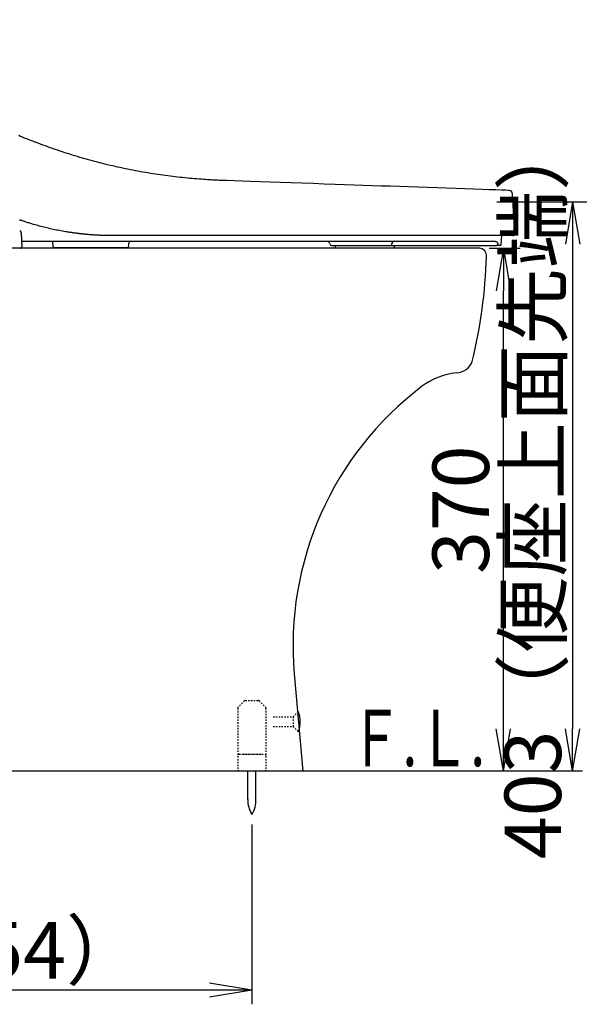
# Model space of a CAD drawing. Extents: x 0 to 2000, y 13 to 2915.
# Drawn here: x 839 to 1241, y 487 to 1184 of the extents above; entities that cross this region are included whole.
import ezdxf
from ezdxf.enums import TextEntityAlignment as Align

# ---------------------------------------------------------------- set-up
doc = ezdxf.new("R2010")
doc.units = 0
doc.linetypes.add('EXLTYPE2', pattern=[2, 1, -1])
doc.layers.get('0').update_dxf_attribs({"linetype": 'CONTINUOUS'})
doc.layers.get('DEFPOINTS').update_dxf_attribs({"linetype": 'CONTINUOUS'})
for name, color, linetype in [('便器', 7, 'CONTINUOUS'), ('便座', 7, 'CONTINUOUS'), ('寸法', 7, 'CONTINUOUS'), ('枠', 7, 'CONTINUOUS')]:
    doc.layers.add(name, color=color, linetype=linetype)
doc.styles.add('EXCADDIM1', font='monotxt', dxfattribs={"width": 0.84, "bigfont": 'extfont'})
doc.styles.add('EXCADSTD', font='monotxt', dxfattribs={"bigfont": 'extfont'})
doc.styles.get("Standard").update_dxf_attribs({"font": 'monotxt', "bigfont": 'extfont'})
doc.dimstyles.new('ISO-25', dxfattribs={"dimtxt": 2.5, "dimasz": 2.5, "dimexe": 1.25, "dimexo": 0.625, "dimtad": 1, "dimtxsty": 'STANDARD', "dimcen": 2.5, "dimazin": 3, "dimtfac": 1, "dimtmove": 0, "dimatfit": 3})

# ---------------------------------------------------------------- blocks, each defined once
blk = doc.blocks.new('EX_NORM')
at = {"color": 0, "linetype": 'CONTINUOUS'}
for q in [(-1, 0.167), (-1, 0), (-1, -0.167)]:
    blk.add_line((0, 0), q, dxfattribs=at)
blk = doc.blocks.new('*D24')
at = {"layer": 'DEFPOINTS', "color": 0}
for p in [(1169.3, 1055), (1230, 652), (1230, 652)]:
    blk.add_point(p, dxfattribs=at)
at = {"layer": '寸法', "color": 3, "linetype": 'CONTINUOUS'}
for p, q in [((1176.3, 1055), (1240, 1055)), ((1230, 1025), (1230, 682))]:
    blk.add_line(p, q, dxfattribs=at)
at = {"layer": '寸法', "color": 3, "xscale": 30, "yscale": 30, "zscale": 30}
for p, rotation in [((1230, 1055), 90), ((1230, 652), 270)]:
    blk.add_blockref('EX_NORM', p, dxfattribs=dict(at, rotation=rotation))
at = {"layer": '寸法', "color": 2, "insert": (1207, 853.5), "char_height": 40, "attachment_point": 5, "rotation": 90, "style": 'EXCADDIM1'}
blk.add_mtext('403（便座上面先端）', dxfattribs=at)
blk = doc.blocks.new('*D25')
at = {"layer": 'DEFPOINTS', "color": 0}
for p in [(1124.02, 1022), (1181, 1022), (1039.02, 652)]:
    blk.add_point(p, dxfattribs=at)
at = {"layer": '寸法', "color": 3, "linetype": 'CONTINUOUS'}
for p, q in [((1171.06, 1022), (1192.94, 1022)), ((1181, 682), (1181, 992))]:
    blk.add_line(p, q, dxfattribs=at)
at = {"layer": '寸法', "color": 3, "xscale": 30, "yscale": 30, "zscale": 30}
for p, rotation in [((1181, 1022), 90), ((1181, 652), 270)]:
    blk.add_blockref('EX_NORM', p, dxfattribs=dict(at, rotation=rotation))
at = {"layer": '寸法', "color": 2, "insert": (1156, 837), "char_height": 40, "attachment_point": 5, "rotation": 90, "style": 'EXCADDIM1'}
blk.add_mtext('370', dxfattribs=at)
blk = doc.blocks.new('*D28')
at = {"layer": 'DEFPOINTS', "color": 0}
for p in [(649.02, 620.5), (1003.02, 621.29), (649.02, 497)]:
    blk.add_point(p, dxfattribs=at)
at = {"layer": '寸法', "color": 3, "linetype": 'CONTINUOUS'}
for p, q in [((1003.02, 614.29), (1003.02, 487)), ((973.02, 497), (679.02, 497))]:
    blk.add_line(p, q, dxfattribs=at)
at = {"layer": '寸法', "color": 3, "xscale": 30, "yscale": 30, "zscale": 30, "rotation": 180}
blk.add_blockref('EX_NORM', (649.02, 497), dxfattribs=at)
at = {"layer": '寸法', "color": 3, "xscale": 30, "yscale": 30, "zscale": 30}
blk.add_blockref('EX_NORM', (1003.02, 497), dxfattribs=at)
at = {"layer": '寸法', "color": 2, "insert": (826.02, 520), "char_height": 40, "attachment_point": 5, "style": 'EXCADDIM1'}
blk.add_mtext('（354）', dxfattribs=at)

msp = doc.modelspace()

# ---------------------------------------------------------------- linework, layer by layer
at = {"layer": '便器', "color": 2, "linetype": 'CONTINUOUS'}
for p, q in [((1164.0171, 1021.9999), (717.365, 1021.9999)), ((1032.9975, 720.8043), (1039.0171, 651.9999))]:
    msp.add_line(p, q, dxfattribs=at)
at = {"layer": '便器', "color": 6, "linetype": 'EXLTYPE2'}
for p, q in [((997.687, 701.7071), (993.2727, 697.2929)), ((998.3941, 702), (1007.5656, 702)), ((1008.2727, 701.7071), (1012.687, 697.2929)), ((992.9799, 696.5858), (992.9799, 652)), ((1012.9799, 696.5858), (1012.9799, 652)), ((1018.0171, 690.4999), (1032.2613, 690.4999)), ((1032.2613, 690.4999), (1035.9112, 694.1498)), ((1032.2613, 690.4999), (1032.2613, 683.4999)), ((1018.0171, 683.4999), (1032.2613, 683.4999)), ((1032.2613, 683.4999), (1035.8665, 679.8948)), ((993.9799, 664), (1011.9799, 664)), ((996.4799, 664), (1009.4799, 664))]:
    msp.add_line(p, q, dxfattribs=at)
at = {"layer": '便器', "color": 6, "linetype": 'CONTINUOUS'}
for p, q in [((1000.117, 632.0442), (1000.117, 651.9997)), ((1005.9169, 632.0442), (1005.9169, 651.9997))]:
    msp.add_line(p, q, dxfattribs=at)
at = {"layer": '便器', "color": 2, "linetype": 'CONTINUOUS'}
for centre, radius, start, end in [((958.0231, 1066.2898), 495, 195.4203028061161, 195.4203030000001), ((1164.0171, 1016.9999), 5, 351.878087, 90), ((809.1166, 1026.6738), 360, 346.396283, 358.347701), ((1147.6365, 945.9999), 12, 270.034215, 340.63462), ((1153.3441, 884.2632), 50, 96.546381, 127.180158), ((1262.1223, 740.8501), 230, 127.180158, 185)]:
    msp.add_arc(centre, radius, start, end, dxfattribs=at)
at = {"layer": '便器', "color": 6, "linetype": 'EXLTYPE2'}
for centre, start, end in [((993.9799, 696.5858), 135, 180), ((998.3941, 701), 90, 135), ((1007.5656, 701), 45, 90), ((1011.9799, 696.5858), 0, 45), ((993.9799, 663), 90, 180), ((1011.9799, 663), 0, 90)]:
    msp.add_arc(centre, 1, start, end, dxfattribs=at)
at = {"layer": '便器', "color": 6, "linetype": 'CONTINUOUS'}
for centre, radius, start, end in [((1017.7069, 686.9997), 19.5, 338.6321878, 21.368985), ((1020.1136, 631.6696), 20, 178.9267578, 211.2597656), ((985.9205, 631.6696), 20, 328.7402344, 1.0732222)]:
    msp.add_arc(centre, radius, start, end, dxfattribs=at)
at = {"layer": '便座', "color": 6, "linetype": 'CONTINUOUS'}
for p, q in [((1189.0167, 1032.0523), (1187.5197, 1060.6173)), ((839.7996, 1032.9198), (840.3167, 1023.0523)), ((840.1098, 1026.9999), (872.201, 1026.9999)), ((862.0187, 1026.47), (862.1068, 1023.9476)), ((872.201, 1026.9999), (908.4349, 1026.9999)), ((904.0797, 1031.0001), (904.2115, 1031)), ((904.3033, 1030.9999), (904.2137, 1031)), ((1036.3549, 1030.9999), (904.3033, 1030.9999)), ((908.4349, 1026.9999), (1033.9629, 1026.9999)), ((915.8936, 1023.9476), (915.9497, 1025.5523)), ((1033.9629, 1026.9999), (1158.8209, 1026.9999)), ((1166.6109, 1030.9999), (1036.3549, 1030.9999)), ((1057.9927, 1025.7066), (1058.393, 1024.6763)), ((1102.0266, 1024.965), (1102.0295, 1025.0697)), ((1158.8209, 1026.9999), (1174.9211, 1026.9999)), ((1188.0181, 1030.9999), (1166.6109, 1030.9999)), ((1177.0321, 1025.0697), (1177.0262, 1024.965)), ((1179.5499, 1024.9476), (1179.8671, 1030.9999)), ((839.3181, 1021.9999), (838.3195, 1021.9999)), ((863.6059, 1022.4999), (914.3945, 1022.4999)), ((1061.8719, 1023.9999), (1061.8719, 1021.9999)), ((1065.2209, 1023.9999), (1065.5475, 1023.9999)), ((1065.5475, 1023.9999), (1101.2407, 1023.9999)), ((1101.2407, 1023.9999), (1176.2402, 1023.9999)), ((1103.8719, 1021.9999), (1103.8719, 1023.9999)), ((1178.5513, 1023.9999), (1176.2402, 1023.9999))]:
    msp.add_line(p, q, dxfattribs=at)
at = {"layer": '便座', "color": 6, "linetype": 'CONTINUOUS', "flags": 128}
for points in [[(1185.0578, 1062.9835), (1184.4044, 1063.006), (1182.5378, 1063.0702), (1179.5983, 1063.1714), (1175.7263, 1063.3048), (1171.0622, 1063.4654), (1165.7464, 1063.6484), (1159.9191, 1063.849), (1153.7209, 1064.0625), (1147.292, 1064.2838), (1140.7728, 1064.5083), (1134.3037, 1064.7311), (1127.3166, 1064.9717), (1120.5255, 1065.2056), (1113.8918, 1065.4344), (1107.3769, 1065.6593), (1100.9425, 1065.8819), (1094.5498, 1066.1036), (1088.1605, 1066.3257), (1081.7359, 1066.5498), (1075.2376, 1066.7773), (1068.6271, 1067.0095), (1061.8657, 1067.248), (1054.2413, 1067.5179), (1046.4798, 1067.7934), (1038.6726, 1068.0707), (1030.9114, 1068.3463), (1023.2875, 1068.6164), (1015.8923, 1068.8774), (1008.8174, 1069.1256), (1002.1542, 1069.3573), (995.9941, 1069.5689), (990.4286, 1069.7567), (985.5493, 1069.9169), (984.361, 1069.9551), (983.2175, 1069.9922), (982.107, 1070.029), (981.0178, 1070.0668), (979.938, 1070.1066), (978.8561, 1070.1495), (977.7601, 1070.1964), (976.6385, 1070.2486), (975.4793, 1070.307), (974.271, 1070.3727), (973.0017, 1070.4467), (971.6623, 1070.5301), (970.2568, 1070.6226), (968.7917, 1070.7242), (967.2736, 1070.8347), (965.709, 1070.9538), (964.1046, 1071.0813), (962.4669, 1071.2171), (960.8025, 1071.361), (959.118, 1071.5127), (957.42, 1071.672), (955.715, 1071.8388), (953.9708, 1072.0168), (952.2264, 1072.2024), (950.4818, 1072.3955), (948.7372, 1072.5963), (946.9928, 1072.8046), (945.2486, 1073.0204), (943.5049, 1073.2438), (941.7617, 1073.4748), (940.0192, 1073.7134), (938.2776, 1073.9595), (936.5369, 1074.2131), (934.7593, 1074.4801), (932.9828, 1074.755), (931.2074, 1075.0378), (929.4329, 1075.3285), (927.6593, 1075.6273), (925.8866, 1075.934), (924.1146, 1076.2487), (922.3434, 1076.5715), (920.5728, 1076.9024), (918.8028, 1077.2413), (917.0333, 1077.5884), (915.2268, 1077.9512), (913.421, 1078.3224), (911.6162, 1078.7019), (909.8125, 1079.0898), (908.0104, 1079.4859), (906.2099, 1079.8902), (904.4114, 1080.3026), (902.6151, 1080.723), (900.8212, 1081.1514), (899.03, 1081.5877), (897.2417, 1082.0319), (895.4564, 1082.4839), (893.6743, 1082.9437), (891.8952, 1083.4114), (890.1191, 1083.8869), (888.3458, 1084.3702), (886.5754, 1084.8614), (884.8077, 1085.3605), (883.0427, 1085.8675), (881.2804, 1086.3824), (879.5206, 1086.9052), (877.7633, 1087.436), (876.0084, 1087.9747), (874.256, 1088.5213), (872.5061, 1089.0759), (870.7587, 1089.6383), (869.0139, 1090.2087), (867.2716, 1090.7869), (865.532, 1091.3729), (863.7951, 1091.9668), (862.0608, 1092.5684), (860.3292, 1093.1779), (858.6005, 1093.7951), (856.8752, 1094.4198), (855.1571, 1095.0503), (853.4508, 1095.6846), (851.7606, 1096.3207), (850.0909, 1096.9568), (848.4463, 1097.5909), (846.8312, 1098.2209), (845.25, 1098.845), (843.7072, 1099.4611), (842.2072, 1100.0673), (840.7545, 1100.6617), (839.3511, 1101.2433), (837.9898, 1101.8152)], [(839.0265, 1041.9525), (839.0091, 1041.9587), (838.9592, 1041.9764), (838.88, 1042.0047), (838.7748, 1042.0422), (838.6467, 1042.0878)], [(881.8967, 1032.259), (881.8678, 1032.2628), (881.7846, 1032.2735), (881.6525, 1032.2904), (881.477, 1032.313), (881.2636, 1032.3404), (881.0175, 1032.3721), (880.7444, 1032.4072), (880.4496, 1032.4451), (880.1384, 1032.4851), (879.8165, 1032.5265), (879.4891, 1032.5686), (878.8315, 1032.6533), (878.1734, 1032.7383), (877.5144, 1032.8241), (876.8539, 1032.9112), (876.1915, 1033), (875.5267, 1033.0907), (874.859, 1033.184), (874.1878, 1033.2801), (873.5127, 1033.3796), (872.8332, 1033.4827), (872.1488, 1033.59), (871.108, 1033.7599), (870.0561, 1033.9397), (868.9943, 1034.1287), (867.9238, 1034.3265), (866.8459, 1034.5326), (865.7617, 1034.7464), (864.6724, 1034.9675), (863.5792, 1035.1953), (862.4833, 1035.4295), (861.386, 1035.6693), (860.2884, 1035.9144), (859.1875, 1036.1653), (858.0889, 1036.4209), (856.9939, 1036.6812), (855.9037, 1036.9461), (854.8198, 1037.2155), (853.7434, 1037.4894), (852.6758, 1037.7678), (851.6183, 1038.0505), (850.5723, 1038.3376), (849.5391, 1038.6289), (848.52, 1038.9245), (847.8474, 1039.1243), (847.1811, 1039.3257), (846.5204, 1039.5287), (845.8647, 1039.733), (845.2135, 1039.9385), (844.566, 1040.145), (843.9217, 1040.3524), (843.28, 1040.5603), (842.6402, 1040.7688), (842.0017, 1040.9776), (841.364, 1041.1865), (841.0461, 1041.2907), (840.7334, 1041.3931), (840.4313, 1041.4921), (840.1451, 1041.5859), (839.8799, 1041.6728), (839.6411, 1041.7511), (839.4339, 1041.819), (839.2635, 1041.8748), (839.1353, 1041.9168), (839.0546, 1041.9433), (839.0265, 1041.9525)], [(904.2137, 1031), (904.1994, 1031.0001), (904.1584, 1031.0004), (904.0932, 1031.0009), (904.0066, 1031.0017), (903.9011, 1031.0025), (903.7796, 1031.0035), (903.6446, 1031.0046), (903.4988, 1031.0058), (903.3449, 1031.0071), (903.1855, 1031.0084), (903.0234, 1031.0097), (902.691, 1031.0125), (902.3579, 1031.0153), (902.0238, 1031.0183), (901.6885, 1031.0216), (901.3518, 1031.0253), (901.0135, 1031.0294), (900.6734, 1031.034), (900.3312, 1031.0393), (899.9867, 1031.0453), (899.6397, 1031.0521), (899.29, 1031.0598), (898.7561, 1031.0733), (898.2161, 1031.0889), (897.6705, 1031.1066), (897.12, 1031.1264), (896.5651, 1031.148), (896.0064, 1031.1714), (895.4444, 1031.1965), (894.8798, 1031.2233), (894.3131, 1031.2516), (893.7449, 1031.2813), (893.1757, 1031.3124), (892.5984, 1031.3453), (892.0214, 1031.3795), (891.4454, 1031.415), (890.8712, 1031.4519), (890.2995, 1031.4902), (889.731, 1031.5299), (889.1663, 1031.571), (888.6063, 1031.6136), (888.0517, 1031.6576), (887.503, 1031.7031), (886.9611, 1031.7502), (886.6037, 1031.7824), (886.2493, 1031.8152), (885.8976, 1031.8486), (885.5484, 1031.8825), (885.2012, 1031.9168), (884.8559, 1031.9515), (884.5121, 1031.9865), (884.1695, 1032.0218), (883.8278, 1032.0572), (883.4867, 1032.0928), (883.1459, 1032.1284), (882.9761, 1032.1462), (882.809, 1032.1636), (882.6476, 1032.1805), (882.4946, 1032.1965), (882.3528, 1032.2113), (882.2252, 1032.2247), (882.1145, 1032.2363), (882.0234, 1032.2458), (881.9549, 1032.2529), (881.9117, 1032.2575), (881.8967, 1032.259)], [(861.9195, 1026.9999), (861.9328, 1026.9653), (861.9473, 1026.9223), (861.9598, 1026.8794), (861.9673, 1026.849), (861.9738, 1026.8187), (861.9794, 1026.7886), (861.9842, 1026.7586), (861.9882, 1026.7288), (861.9917, 1026.6992), (861.9946, 1026.6699), (861.9971, 1026.6408), (861.9992, 1026.612), (862.0012, 1026.5834), (862.003, 1026.5553), (862.0038, 1026.5424), (862.0046, 1026.5298), (862.0054, 1026.5177), (862.0062, 1026.5062), (862.0068, 1026.4956), (862.0074, 1026.4861), (862.008, 1026.4779), (862.0084, 1026.4712), (862.0087, 1026.4661), (862.0089, 1026.4629), (862.009, 1026.4618)], [(1174.9211, 1026.9999), (1174.9221, 1026.9999), (1174.9248, 1026.9998), (1174.9291, 1026.9996), (1174.935, 1026.9993), (1174.9421, 1026.999), (1174.9505, 1026.9986), (1174.9598, 1026.9981), (1174.9701, 1026.9977), (1174.9811, 1026.9972), (1174.9926, 1026.9966), (1175.0046, 1026.9961), (1175.0451, 1026.9942), (1175.0881, 1026.9921), (1175.1334, 1026.9897), (1175.1806, 1026.9868), (1175.2294, 1026.9835), (1175.2796, 1026.9795), (1175.3308, 1026.9749), (1175.3826, 1026.9695), (1175.4349, 1026.9633), (1175.4872, 1026.956), (1175.5393, 1026.9477), (1175.6066, 1026.9352), (1175.673, 1026.9206), (1175.7384, 1026.9039), (1175.8028, 1026.8851), (1175.8662, 1026.8641), (1175.9285, 1026.8407), (1175.9899, 1026.815), (1176.0502, 1026.7869), (1176.1094, 1026.7563), (1176.1676, 1026.7232), (1176.2247, 1026.6874), (1176.2844, 1026.6464), (1176.3426, 1026.6025), (1176.3993, 1026.5562), (1176.4542, 1026.5076), (1176.5072, 1026.4571), (1176.5581, 1026.4049), (1176.6068, 1026.3513), (1176.653, 1026.2967), (1176.6966, 1026.2412), (1176.7374, 1026.1851), (1176.7753, 1026.1288), (1176.7982, 1026.0922), (1176.8199, 1026.0555), (1176.8404, 1026.0187), (1176.8596, 1025.9818), (1176.8777, 1025.9447), (1176.8947, 1025.9073), (1176.9107, 1025.8695), (1176.9256, 1025.8315), (1176.9395, 1025.793), (1176.9524, 1025.754), (1176.9645, 1025.7145), (1176.9725, 1025.6859), (1176.9801, 1025.6571), (1176.9873, 1025.628), (1176.994, 1025.5987), (1177.0002, 1025.5692), (1177.006, 1025.5395), (1177.0113, 1025.5096), (1177.0161, 1025.4796), (1177.0205, 1025.4495), (1177.0243, 1025.4192), (1177.0277, 1025.3889), (1177.0296, 1025.3694), (1177.0313, 1025.3499), (1177.0328, 1025.3303), (1177.0341, 1025.3109), (1177.0351, 1025.2914), (1177.036, 1025.2721), (1177.0366, 1025.2528), (1177.037, 1025.2337), (1177.0372, 1025.2147), (1177.0372, 1025.1958), (1177.0369, 1025.1772), (1177.0367, 1025.1681), (1177.0364, 1025.159), (1177.0361, 1025.15), (1177.0358, 1025.1412), (1177.0354, 1025.1325), (1177.035, 1025.124), (1177.0346, 1025.1156), (1177.0342, 1025.1075), (1177.0337, 1025.0996), (1177.0333, 1025.092), (1177.0329, 1025.0847), (1177.0328, 1025.0826), (1177.0327, 1025.0805), (1177.0326, 1025.0786), (1177.0325, 1025.0768), (1177.0324, 1025.0751), (1177.0323, 1025.0736), (1177.0322, 1025.0723), (1177.0322, 1025.0712), (1177.0321, 1025.0704), (1177.0321, 1025.0699), (1177.0321, 1025.0697)], [(1059.3431, 1023.9999), (1059.3435, 1023.9999), (1059.3446, 1023.9999), (1059.3465, 1023.9999), (1059.3489, 1023.9999), (1059.3517, 1023.9999), (1059.355, 1023.9999), (1059.3585, 1023.9999), (1059.3622, 1023.9999), (1059.366, 1023.9999), (1059.3698, 1023.9999), (1059.3735, 1023.9999), (1059.3808, 1023.9999), (1059.3873, 1023.9999), (1059.3931, 1023.9999), (1059.3983, 1023.9999), (1059.4031, 1023.9999), (1059.4074, 1023.9999), (1059.4115, 1023.9999), (1059.4153, 1023.9999), (1059.419, 1023.9999), (1059.4226, 1023.9999), (1059.4263, 1023.9999), (1059.4654, 1023.9999), (1059.5149, 1023.9999), (1059.5738, 1023.9999), (1059.6412, 1023.9999), (1059.716, 1023.9999), (1059.7973, 1023.9999), (1059.884, 1023.9999), (1059.9751, 1023.9999), (1060.0697, 1023.9999), (1060.1667, 1023.9999), (1060.2652, 1023.9999), (1060.4375, 1023.9999), (1060.6111, 1023.9999), (1060.786, 1023.9999), (1060.9623, 1023.9999), (1061.1398, 1023.9999), (1061.3186, 1023.9999), (1061.4986, 1023.9999), (1061.6799, 1023.9999), (1061.8625, 1023.9999), (1062.0463, 1023.9999), (1062.2313, 1023.9999), (1062.4341, 1023.9999), (1062.6378, 1023.9999), (1062.8422, 1023.9999), (1063.0469, 1023.9999), (1063.2514, 1023.9999), (1063.4553, 1023.9999), (1063.6583, 1023.9999), (1063.8599, 1023.9999), (1064.0598, 1023.9999), (1064.2576, 1023.9999), (1064.4528, 1023.9999), (1064.5593, 1023.9999), (1064.6633, 1023.9999), (1064.7631, 1023.9999), (1064.8573, 1023.9999), (1064.9441, 1023.9999), (1065.022, 1023.9999), (1065.0893, 1023.9999), (1065.1444, 1023.9999), (1065.1858, 1023.9999), (1065.2118, 1023.9999), (1065.2209, 1023.9999)]]:
    msp.add_lwpolyline(points, dxfattribs=at)
at = {"layer": '便座', "color": 6, "linetype": 'CONTINUOUS'}
for centre, radius, start, end in [((1185.0233, 1060.4831), 2.5, 3.1474764, 88.7731312), ((837.8023, 1032.8151), 2, 3, 63.2229816), ((1188.0181, 1031.9999), 1, 270, 3), ((917.4487, 1025.4999), 1.5, 90, 178), ((1056.1684, 1025.0667), 1.9333, 19.3279541, 90.613411), ((1059.3392, 1024.9999), 1, 198.8398717, 270.0000002), ((1059.3392, 1024.9999), 1, 198.8823289, 270.0000002), ((1101.125, 1024.8967), 0.9042, 277.3468924, 4.3344495), ((1103.8327, 1025.2064), 1.8083, 97.3464143, 184.3359939), ((1176.1246, 1024.8966), 0.9041, 277.345923, 4.3375465), ((1178.5512, 1024.9999), 1, 270, 357), ((839.3181, 1022.9999), 1, 270, 3), ((863.6059, 1023.9999), 1.5, 182, 270), ((914.3945, 1023.9999), 1.5, 270, 358)]:
    msp.add_arc(centre, radius, start, end, dxfattribs=at)
at = {"layer": '枠', "color": 7, "linetype": 'CONTINUOUS'}
msp.add_line((1237, 652), (379.0171, 652), dxfattribs=at)

# ---------------------------------------------------------------- texts
at = {"layer": '枠', "color": 2, "linetype": 'CONTINUOUS', "style": 'EXCADSTD', "width": 0.969231}
msp.add_text('Ｆ.Ｌ.', height=40, dxfattribs=at).set_placement((1072.0585, 655.4997), (1168.0585, 655.4997), align=Align.FIT)

# ---------------------------------------------------------------- dimensions: what is measured, and where the dimension line sits
at = {"layer": '寸法', "color": 3, "linetype": 'CONTINUOUS'}
dim = msp.add_linear_dim(base=(1230, 652), p1=(1169.3, 1054.9999), p2=(1230, 652), angle=90, text='403（便座上面先端）', dimstyle='ISO-25', override={"dimtxt": 40, "dimasz": 30, "dimexe": 10, "dimexo": 7, "dimgap": 0, "dimtad": 1, "dimjust": 0, "dimtih": 0, "dimtoh": 0, "dimdec": 1, "dimzin": 8, "dimlunit": 2, "dimtxsty": 'EXCADDIM1', "dimblk1": 'EX_NORM', "dimblk2": 'EX_NORM', "dimsah": 1, "dimse1": 0, "dimse2": 1, "dimclrd": 3, "dimclre": 3, "dimclrt": 2, "dimtmove": 2}, dxfattribs=at)
dim.commit()
dim.dimension.update_dxf_attribs({"geometry": '*D24', "text_midpoint": (1207, 853.5), "dimtype": 160})
dim = msp.add_linear_dim(base=(1181, 1021.9998), p1=(1039.0171, 652), p2=(1124.0171, 1021.9998), angle=90, dimstyle='ISO-25', override={"dimtxt": 40, "dimasz": 30, "dimexe": 11.9415, "dimexo": 47.041302, "dimgap": 0, "dimtad": 1, "dimjust": 0, "dimtih": 0, "dimtoh": 0, "dimdec": 1, "dimzin": 8, "dimlunit": 2, "dimtxsty": 'EXCADDIM1', "dimblk1": 'EX_NORM', "dimblk2": 'EX_NORM', "dimsah": 1, "dimse1": 1, "dimse2": 0, "dimclrd": 3, "dimclre": 3, "dimclrt": 2, "dimtmove": 2}, dxfattribs=at)
dim.commit()
dim.dimension.update_dxf_attribs({"geometry": '*D25', "text_midpoint": (1156, 836.9999), "dimtype": 160})
dim = msp.add_linear_dim(base=(649.0171, 497), p1=(1003.0171, 621.2913), p2=(649.0171, 620.5), text='（354）', dimstyle='ISO-25', override={"dimtxt": 40, "dimasz": 30, "dimexe": 10, "dimexo": 7, "dimgap": 0, "dimtad": 1, "dimjust": 0, "dimtih": 0, "dimtoh": 0, "dimdec": 1, "dimzin": 8, "dimlunit": 2, "dimtxsty": 'EXCADDIM1', "dimblk1": 'EX_NORM', "dimblk2": 'EX_NORM', "dimsah": 1, "dimse1": 0, "dimse2": 1, "dimclrd": 3, "dimclre": 3, "dimclrt": 2, "dimtmove": 2}, dxfattribs=at)
dim.commit()
dim.dimension.update_dxf_attribs({"geometry": '*D28', "text_midpoint": (826.0171, 520), "dimtype": 160})

doc.saveas('drawing.dxf')
